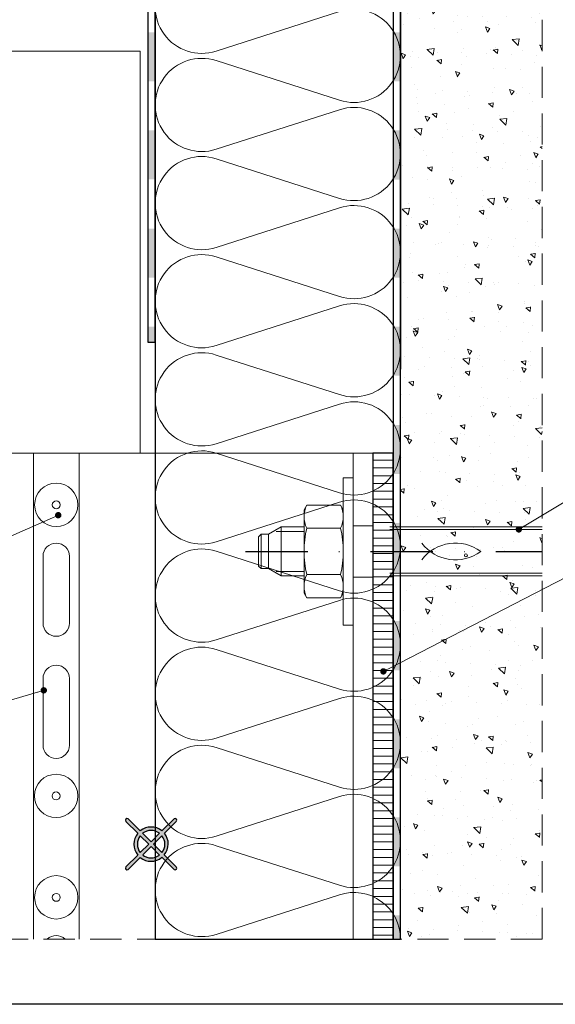
# Model space of a CAD drawing. Units: millimetres. Extents: x -726 to 3966, y 478 to 960.
# Drawn here: x 2694 to 2804, y 659 to 859 of the extents above; entities that cross this region are included whole.
import ezdxf

# ---------------------------------------------------------------- set-up
doc = ezdxf.new("R2010")
doc.units = ezdxf.units.MM
doc.linetypes.add('DASHDOT', pattern=[25.4, 12.7, -6.35, 0, -6.35])
doc.linetypes.add('HIDDEN', pattern=[9.525, 6.35, -3.175])
for name, color, linetype in [('2-0', 40, 'Continuous'), ('3-0', 102, 'Continuous'), ('3-2', 102, 'DASHDOT'), ('Al', 140, 'Continuous')]:
    doc.layers.add(name, color=color, linetype=linetype)
for name, color, linetype, lineweight in [('DIM-1', 6, 'Continuous', 5), ('etem - memb-hatch', 9, 'Continuous', 0), ('ETEM Al-Vis-1', 5, 'Continuous', 18), ('ETEM Fi-Hatch-1', 8, 'Continuous', 5), ('ETEM Fi-Hatch-1 @ 1', 8, 'Continuous', 5), ('ETEM Fi-Hatch-1 @ 1.3333', 8, 'Continuous', 5), ('ETEM Fi-Hatch-1 @ 15', 8, 'Continuous', 5), ('ETEM Fi-Hatch-1 @ 2', 8, 'Continuous', 5), ('ETEM Hatch-1', 8, 'Continuous', 5), ('ETEM PCV-hatch', 8, 'Continuous', 5)]:
    doc.layers.add(name, color=color, linetype=linetype, lineweight=lineweight)
doc.styles.add('etem_nan', font='isocpeur.ttf')
pattern_1 = [(140, (-31.2315, -1120.105), (0.956345, 10.93108), [1.143, -12.573]), (85, (-31.232, -1120.105), (-11.4634, -2.11457), [0.9144, -10.0584]), (190.451, (-31.152, -1119.194), (-10.507, 8.81655), [0.9714, -10.6854]), (136.1842, (-34.28, -1120.105), (2.52254, 16.26474), [1.7145, -18.8595]), (186.6356, (-34.07, -1118.75), (-14.84553, 14.244254), [1.4571, -16.0281]), (81.184, (-34.28, -1120.105), (-14.84551, 14.24428), [1.3716, -15.0876]), (111, (-33.5175, -1118.581), (6.13593, 9.096893), [1.143, -12.573]), (56, (-33.518, -1118.581), (-11.051278, 3.70812), [0.9144, -10.0584]), (161.4514, (-33.006, -1117.823), (-4.91537, 12.80499), [0.9714, -10.6854]), (127.5, (-31.2315, -1120.1053), (-5.0733023, 0.185316), [0, -9.93648, 0, -10.2108, 0, -10.0965]), (97.5, (-31.2315, -1120.1053), (-6.0108345, 4.00918), [0, -5.82168, 0, -9.70788, 0, -3.8481]), (57.5, (-31.2315, -1123.504), (0.3437246, 8.1354357), [0, -3.81, 0, -11.8872, 0, -15.7734]), (47.5, (-31.2315, -1125.028), (-1.52559, 8.887751), [0, -4.953, 0, -7.89432, 0, -11.2014])]

# ---------------------------------------------------------------- blocks, each defined once
blk = doc.blocks.new('*U69')
at = {"color": 0, "linetype": 'ByBlock', "lineweight": -2}
blk.add_lwpolyline([(204.89, 0), (0, 0), (0, -50.02), (204.89, -50)], close=True, dxfattribs=at)
at = {"layer": 'ETEM Hatch-1'}
for points in [[(204.89, 0, 0.509486), (195.85, -12.43), (203.92, -37.56, -1.376382), (185.85, -37.56), (193.92, -12.43, 1.376382), (175.85, -12.43), (183.92, -37.56, -1.376382), (165.85, -37.56), (173.92, -12.43, 1.376382), (155.85, -12.43), (163.92, -37.56, -1.376382), (145.85, -37.56), (153.92, -12.43, 1.376382), (135.85, -12.43), (143.92, -37.56, -1.376382), (125.85, -37.56), (133.92, -12.43, 1.376382), (115.85, -12.43), (123.92, -37.56, -1.376382), (105.85, -37.56), (113.92, -12.43, 1.376382), (95.85, -12.43), (103.92, -37.56, -1.376382), (85.85, -37.56), (93.92, -12.43, 1.376382), (75.85, -12.43), (83.92, -37.56, -1.376382), (65.85, -37.56), (73.92, -12.43, 1.376382), (55.85, -12.44), (63.92, -37.56, -1.376382), (45.85, -37.56), (53.92, -12.44, 1.376382), (35.85, -12.44), (43.92, -37.56, -1.376382), (25.85, -37.56), (33.92, -12.44, 1.376382), (15.85, -12.44), (23.92, -37.56, -1.376382), (5.85, -37.56)], [(25.44, -50.02, 0.02881), (24.34, -50.02)], [(45.41, -50.01, 0.027564), (44.37, -50.01)], [(65.39, -50.01, 0.026259), (64.39, -50.01)], [(85.36, -50.01, 0.024886), (84.42, -50.01)], [(105.33, -50.01, 0.023433), (104.44, -50.01)], [(125.3, -50.01, 0.021884), (124.47, -50.01)], [(145.27, -50.01, 0.020216), (144.5, -50.01)], [(165.24, -50, 0.018399), (164.54, -50)], [(185.2, -50, 0.016381), (184.58, -50)], [(204.89, -50, 0.007055), (204.62, -50)]]:
    blk.add_lwpolyline(points, format="xyb", dxfattribs=at)
blk = doc.blocks.new('*U81')
at = {"layer": 'etem - memb-hatch'}
h = blk.add_hatch(color=256, dxfattribs=at)
h.dxf.hatch_style = 2
h.paths.add_polyline_path([(-20, 1.5), (-28.74, 1.5, 0.414221), (-30.24, 0), (-30.24, -0.08), (-28.74, -0.08), (-28.74, 0), (-20, 0)])
h = blk.add_hatch(color=256, dxfattribs=at)
h.dxf.hatch_style = 2
h.paths.add_polyline_path([(0, 1.5), (-10, 1.5), (-10, 0), (0, 0)])
h = blk.add_hatch(color=256, dxfattribs=at)
h.dxf.hatch_style = 2
h.paths.add_polyline_path([(-30.24, -10.08), (-30.24, -20.08), (-28.74, -20.08), (-28.74, -10.08)])
h = blk.add_hatch(color=256, dxfattribs=at)
h.dxf.hatch_style = 2
h.paths.add_polyline_path([(-30.24, -30.08), (-30.24, -40.08), (-28.74, -40.08), (-28.74, -30.08)])
h = blk.add_hatch(color=256, dxfattribs=at)
h.dxf.hatch_style = 2
h.paths.add_polyline_path([(-30.24, -50.08), (-30.24, -60.08), (-28.74, -60.08), (-28.74, -50.08)])
h = blk.add_hatch(color=256, dxfattribs=at)
h.dxf.hatch_style = 2
h.paths.add_polyline_path([(-30.24, -70.08), (-30.24, -80.08), (-28.74, -80.08), (-28.74, -70.08)])
h = blk.add_hatch(color=256, dxfattribs=at)
h.dxf.hatch_style = 2
h.paths.add_polyline_path([(-30.23, -90.08), (-30.23, -100.08), (-28.73, -100.08), (-28.73, -90.08)])
h = blk.add_hatch(color=256, dxfattribs=at)
h.dxf.hatch_style = 2
h.paths.add_polyline_path([(-30.23, -110.08), (-30.23, -120.08), (-28.73, -120.08), (-28.73, -110.08)])
h = blk.add_hatch(color=256, dxfattribs=at)
h.dxf.hatch_style = 2
h.paths.add_polyline_path([(-30.23, -130.08), (-30.23, -140.08), (-28.73, -140.08), (-28.73, -130.08)])
h = blk.add_hatch(color=256, dxfattribs=at)
h.dxf.hatch_style = 2
h.paths.add_polyline_path([(-30.23, -150.08), (-30.23, -160.08), (-28.73, -160.08), (-28.73, -150.08)])
h = blk.add_hatch(color=256, dxfattribs=at)
h.dxf.hatch_style = 2
h.paths.add_polyline_path([(-30.23, -170.08), (-30.23, -180.08), (-28.73, -180.08), (-28.73, -170.08)])
h = blk.add_hatch(color=256, dxfattribs=at)
h.dxf.hatch_style = 2
h.paths.add_polyline_path([(-30.23, -190.08), (-30.23, -194.89), (-28.73, -194.89), (-28.73, -190.08)])
at = {"color": 0, "linetype": 'ByBlock', "lineweight": -2}
blk.add_lwpolyline([(0, 1.5), (-28.74, 1.5, 0.414221), (-30.24, 0), (-30.23, -194.89), (-28.73, -194.89), (-28.74, 0), (0, 0)], format="xyb", close=True, dxfattribs=at)
blk = doc.blocks.new('*U80')
at = {"layer": 'etem - memb-hatch'}
h = blk.add_hatch(color=256, dxfattribs=at)
h.dxf.hatch_style = 2
h.paths.add_polyline_path([(-60, 1.5), (-70, 1.49), (-70, -0.01), (-60, 0)])
h = blk.add_hatch(color=256, dxfattribs=at)
h.dxf.hatch_style = 2
h.paths.add_polyline_path([(-40, 1.5), (-50, 1.5), (-50, 0), (-40, 0)])
h = blk.add_hatch(color=256, dxfattribs=at)
h.dxf.hatch_style = 2
h.paths.add_polyline_path([(-20, 1.5), (-30, 1.5), (-30, 0), (-20, 0)])
h = blk.add_hatch(color=256, dxfattribs=at)
h.dxf.hatch_style = 2
h.paths.add_polyline_path([(0, 1.5), (-10, 1.5), (-10, 0), (0, 0)])
h = blk.add_hatch(color=256, dxfattribs=at)
h.dxf.hatch_style = 2
h.paths.add_polyline_path([(-80.26, -0.07), (-80.25, -10.07), (-78.75, -10.07), (-78.76, -0.07)])
h = blk.add_hatch(color=256, dxfattribs=at)
h.dxf.hatch_style = 2
h.paths.add_polyline_path([(-80.25, -20.07), (-80.25, -30.07), (-78.75, -30.07), (-78.75, -20.07)])
h = blk.add_hatch(color=256, dxfattribs=at)
h.dxf.hatch_style = 2
h.paths.add_polyline_path([(-80.25, -40.07), (-80.25, -50.07), (-78.75, -50.07), (-78.75, -40.07)])
h = blk.add_hatch(color=256, dxfattribs=at)
h.dxf.hatch_style = 2
h.paths.add_polyline_path([(-80.25, -60.07), (-80.25, -70.07), (-78.75, -70.07), (-78.75, -60.07)])
h = blk.add_hatch(color=256, dxfattribs=at)
h.dxf.hatch_style = 2
h.paths.add_polyline_path([(-80.25, -80.07), (-80.25, -83.26), (-78.75, -83.26), (-78.75, -80.07)])
at = {"color": 0, "linetype": 'ByBlock', "lineweight": -2}
blk.add_lwpolyline([(0, 1.5), (-78.76, 1.49, 0.414214), (-80.26, -0.01), (-80.25, -83.26), (-78.75, -83.26), (-78.76, -0.01), (0, 0)], format="xyb", close=True, dxfattribs=at)
blk = doc.blocks.new('*U230')
at = {"color": 0, "linetype": 'ByBlock', "lineweight": -2}
for points in [[(0, 0), (-253.06, 1.78, 0.199825), (-255.19, 0.91, 0.199825), (-256.08, -1.22), (-256.08, -85.85, 0.23341), (-254.9, -88.23, 0.23341), (-252.3, -88.75), (-238.19, -84.94), (-238.32, -84.45), (-252.43, -88.26, -0.23341), (-254.6, -87.83, -0.23341), (-255.58, -85.85), (-255.58, -1.22, -0.199825), (-254.84, 0.55, -0.199825), (-253.06, 1.28), (0, -0.5)], [(0, -0.5), (-253.06, 1.28, 0.199825), (-254.84, 0.55, 0.199825), (-255.58, -1.22), (-255.58, -85.85, 0.23341), (-254.6, -87.83, 0.23341), (-252.43, -88.26), (-238.32, -84.45), (-239.1, -81.56), (-251.52, -84.91), (-253.32, -88.04, -0.137215), (-254.42, -87.6, -0.137215), (-255.13, -86.65), (-252.58, -84.1), (-252.58, -3.33), (-255.21, -0.69, -0.137215), (-254.63, 0.34, -0.137215), (-253.59, 0.92), (-250.98, -1.74), (-0.02, -3.5)]]:
    blk.add_lwpolyline(points, format="xyb", close=True, dxfattribs=at)
for points in [[(-0.02, -3.5), (-250.98, -1.74), (-250.48, -2.24), (-0.03, -4)], [(-252.08, -83.6), (-252.08, -3.83), (-252.58, -3.33), (-252.58, -84.1)], [(-239.1, -81.56), (-239.23, -81.07), (-251.17, -84.3), (-251.52, -84.91)]]:
    blk.add_lwpolyline(points, close=True, dxfattribs=at)
blk = doc.blocks.new('*U229')
at = {"color": 0, "linetype": 'ByBlock', "lineweight": -2}
blk.add_lwpolyline([(0.01, 2), (-249.01, 3.78, 0.416311), (-252.03, 0.78), (-252.03, -74.14), (-250.03, -74.14), (-250.03, 0.78, -0.416311), (-249.03, 1.78), (0, 0)], format="xyb", close=True, dxfattribs=at)
blk = doc.blocks.new('_Dot')
at = {"color": 0, "linetype": 'ByBlock', "lineweight": -2}
blk.add_line((-0.5, 0), (-1, 0), dxfattribs=at)
at = {"color": 0, "linetype": 'ByBlock', "const_width": 0.5}
blk.add_lwpolyline([(-0.25, 0, 1), (0.25, 0, 1)], format="xyb", close=True, dxfattribs=at)
blk = doc.blocks.new('*U265')
at = {"color": 8, "linetype": 'ByBlock', "lineweight": -2}
blk.add_line((-177.61, -31.71), (-136.01, -31.71), dxfattribs=at)
blk.add_lwpolyline([(-1.25, -0.37), (-107.04, -31.71), (-136.01, -31.71)], dxfattribs=at)
at = {"color": 8, "xscale": 1.3, "yscale": 1.3, "zscale": 1.3, "rotation": 16.50103940591875}
blk.add_blockref('_Dot', (0, 0), dxfattribs=at)
at = {"color": 0, "linetype": 'ByBlock', "lineweight": -2, "char_height": 3.25, "attachment_point": 7, "style": 'etem_nan'}
for s, insert, width in [('double fixing bracket', (-177.61, -26.18), 43.225), ('for fixed support', (-177.61, -31.06), 36.075)]:
    blk.add_mtext(s, dxfattribs=dict(at, insert=insert, width=width))
blk = doc.blocks.new('*U92')
at = {"color": 8, "linetype": 'ByBlock', "lineweight": -2}
blk.add_line((151.45, 75.81), (172.57, 75.81), dxfattribs=at)
blk.add_lwpolyline([(1.11, 0.67), (126.43, 75.81), (151.45, 75.81)], dxfattribs=at)
at = {"color": 8, "xscale": 1.3, "yscale": 1.3, "zscale": 1.3, "rotation": 210.9475097386467}
blk.add_blockref('_Dot', (0, 0), dxfattribs=at)
at = {"color": 0, "linetype": 'ByBlock', "lineweight": -2, "insert": (151.45, 76.46), "char_height": 3.25, "width": 22.75, "attachment_point": 7, "style": 'etem_nan'}
blk.add_mtext('anchor M10', dxfattribs=at)
blk = doc.blocks.new('*U94')
at = {"color": 8, "linetype": 'ByBlock', "lineweight": -2}
blk.add_line((179.06, 79.46), (221.96, 79.46), dxfattribs=at)
blk.add_lwpolyline([(1.16, 0.6), (154.04, 79.46), (179.06, 79.46)], dxfattribs=at)
at = {"color": 8, "xscale": 1.3, "yscale": 1.3, "zscale": 1.3, "rotation": 207.2872641389641}
blk.add_blockref('_Dot', (0, 0), dxfattribs=at)
at = {"color": 0, "linetype": 'ByBlock', "lineweight": -2, "insert": (179.06, 80.11), "char_height": 3.25, "width": 44.525, "attachment_point": 7, "style": 'etem_nan'}
blk.add_mtext('thermo-insulation pad', dxfattribs=at)
blk = doc.blocks.new('*U267')
at = {"color": 8, "linetype": 'ByBlock', "lineweight": -2}
blk.add_line((-164.3, -48.37), (-138.95, -48.37), dxfattribs=at)
blk.add_lwpolyline([(-1.19, -0.52), (-109.99, -48.37), (-138.95, -48.37)], dxfattribs=at)
at = {"color": 8, "xscale": 1.3, "yscale": 1.3, "zscale": 1.3, "rotation": 23.7386129491932}
blk.add_blockref('_Dot', (0, 0), dxfattribs=at)
at = {"color": 0, "linetype": 'ByBlock', "lineweight": -2, "insert": (-164.3, -47.72), "char_height": 3.25, "width": 26.975, "attachment_point": 7, "style": 'etem_nan'}
blk.add_mtext('rivet ø5.0х12', dxfattribs=at)
blk = doc.blocks.new('*U312')
at = {"layer": 'ETEM Fi-Hatch-1 @ 1'}
h = blk.add_hatch(dxfattribs=at)
h.set_pattern_fill('AR-CONC', color=256, scale=0.06, angle=90, style=0)
h.set_pattern_definition(pattern_1)
h.paths.add_polyline_path([(2800.88, 866.94), (2772.02, 866.94), (2772.02, 672.06), (2800.88, 672.06)])
at = {"layer": 'ETEM Fi-Hatch-1 @ 1.3333'}
h = blk.add_hatch(dxfattribs=at)
h.set_pattern_fill('AR-CONC', color=256, scale=0.06, angle=90, style=0)
h.set_pattern_definition(pattern_1)
h.paths.add_polyline_path([(2800.88, 866.94), (2772.02, 866.94), (2772.02, 672.06), (2800.88, 672.06)])
at = {"layer": 'ETEM Fi-Hatch-1 @ 15'}
h = blk.add_hatch(dxfattribs=at)
h.set_pattern_fill('AR-CONC', color=256, scale=0.06, angle=90, style=0)
h.set_pattern_definition(pattern_1)
h.paths.add_polyline_path([(2800.88, 866.94), (2772.02, 866.94), (2772.02, 672.06), (2800.88, 672.06)])
at = {"layer": 'ETEM Fi-Hatch-1 @ 2'}
h = blk.add_hatch(dxfattribs=at)
h.set_pattern_fill('AR-CONC', color=256, scale=0.06, angle=90, style=0)
h.set_pattern_definition(pattern_1)
h.paths.add_polyline_path([(2800.88, 866.94), (2772.02, 866.94), (2772.02, 672.06), (2800.88, 672.06)])

msp = doc.modelspace()

# ---------------------------------------------------------------- hatches: boundary and pattern name
h = msp.add_hatch(color=9)
h.paths.add_polyline_path([(2723.9, 693.61), (2726.33, 696.03, 0.948505), (2725.86, 696.55), (2723.41, 694.1, 0.356693), (2718.98, 694.1), (2716.53, 696.55, 0.948505), (2716.06, 696.03), (2718.48, 693.61, 0.358828), (2718.49, 689.18), (2716.06, 686.75, 0.948505), (2716.53, 686.24), (2718.98, 688.69, 0.369913), (2723.37, 688.72), (2725.86, 686.24, 0.948505), (2726.33, 686.75), (2723.86, 689.22, 0.367555)])
h.paths.add_polyline_path([(2721.69, 691.39), (2723.4, 693.11, -0.344139), (2723.4, 689.68)], flags=16)
h.paths.add_polyline_path([(2721.19, 691.89), (2719.47, 693.61, -0.33765), (2722.91, 693.61)], flags=16)
h.paths.add_polyline_path([(2721.19, 690.9), (2722.91, 689.18, -0.345311), (2719.48, 689.19)], flags=16)
h.paths.add_polyline_path([(2720.7, 691.39), (2718.98, 689.68, -0.34389), (2718.98, 693.11)], flags=16)
at = {"layer": 'ETEM PCV-hatch'}
h = msp.add_hatch(dxfattribs=at)
h.set_pattern_fill('LINE', color=256, scale=0.5, style=0)
h.set_pattern_definition([(0, (2661.5024, -1297.2647), (0, 1.5875), [])])
h.paths.add_polyline_path([(2766.36, 672.05), (2770.53, 672.05), (2770.53, 771.06), (2766.36, 771.06)])

# ---------------------------------------------------------------- linework, layer by layer
at = {"color": 252}
msp.add_line((2772.02, 866.94), (2772.02, 788.22), dxfattribs=at)
at = {"color": 9}
for p, q in [((2716.53, 696.55), (2718.98, 694.1)), ((2725.86, 696.55), (2723.41, 694.1)), ((2716.06, 696.03), (2718.48, 693.61)), ((2726.33, 696.03), (2723.9, 693.61)), ((2720.7, 691.39), (2718.98, 693.11)), ((2721.19, 691.89), (2719.47, 693.61)), ((2721.19, 691.89), (2722.91, 693.61)), ((2721.69, 691.39), (2723.4, 693.11)), ((2718.98, 689.68), (2720.7, 691.39)), ((2719.48, 689.19), (2721.19, 690.9)), ((2722.91, 689.18), (2721.19, 690.9)), ((2723.4, 689.68), (2721.69, 691.39)), ((2716.06, 686.76), (2718.49, 689.18)), ((2716.53, 686.24), (2718.98, 688.69)), ((2725.86, 686.24), (2723.37, 688.72)), ((2726.33, 686.76), (2723.86, 689.22))]:
    msp.add_line(p, q, dxfattribs=at)
msp.add_lwpolyline([(2470.45, 960.4), (2996.51, 960.4), (2996.51, 658.76), (2470.45, 658.76)], close=True)
msp.add_lwpolyline([(2772.5, 851.58, 0.002473), (2772.5, 851.63)], format="xyb", dxfattribs=at)
for centre, radius, start, end in [((2716.3, 696.28), 0.349, 50.833, 225.2225), ((2726.08, 696.28), 0.349, 314.7775, 129.167), ((2721.19, 691.39), 3.5, 50.7381, 129.2619), ((2721.17, 691.4), 3.48, 140.5584, 219.516), ((2721.18, 691.39), 2.79, 141.9999, 217.9102), ((2721.19, 691.35), 2.84, 52.6576, 127.2865), ((2721.21, 691.39), 2.79, 322.0826, 38.044), ((2721.3, 691.44), 3.39, 319.1152, 39.8398), ((2721.16, 691.27), 3.37, 229.7944, 310.9947), ((2721.2, 691.37), 2.78, 231.7431, 307.9445), ((2716.3, 686.51), 0.349, 134.7692, 309.1754), ((2726.08, 686.51), 0.349, 230.8246, 45.2308)]:
    msp.add_arc(centre, radius, start, end, dxfattribs=at)
at = {"layer": '3-0'}
msp.add_lwpolyline([(2770.53, 672.05), (2770.53, 771.06), (2766.36, 771.06), (2766.36, 672.05)], dxfattribs=at)
at = {"layer": '3-2'}
msp.add_line((2740.43, 751.06), (2800.88, 751.06), dxfattribs=at)
at = {"layer": 'ETEM Al-Vis-1', "color": 2}
for q in [(2691.61, 852.99), (2718.97, 771.06)]:
    msp.add_line((2718.96, 852.99), q, dxfattribs=at)
at = {"layer": 'ETEM Al-Vis-1'}
for p, q in [((2691.36, 771.06), (2766.36, 771.06)), ((2697.21, 691.06), (2697.21, 771.06)), ((2706.51, 691.06), (2706.51, 771.06)), ((2762.36, 771.06), (2762.36, 672.05)), ((2766.36, 691.06), (2766.36, 771.06)), ((2762.36, 756.31), (2766.36, 756.31)), ((2762.36, 752.79), (2762.36, 749.18)), ((2699.16, 736.46), (2699.16, 750.06)), ((2704.56, 750.06), (2704.56, 736.46)), ((2762.36, 745.81), (2766.36, 745.81)), ((2699.16, 711.56), (2699.16, 725.16)), ((2704.56, 725.16), (2704.56, 711.56)), ((2697.21, 672.05), (2697.21, 691.06)), ((2706.51, 672.05), (2706.51, 691.06)), ((2766.36, 672.05), (2766.36, 691.06))]:
    msp.add_line(p, q, dxfattribs=at)
for centre, start, end in [((2701.86, 750.06), 0, 180), ((2701.86, 736.46), 180, 0), ((2701.86, 725.16), 0, 180), ((2701.86, 711.56), 180, 0), ((2701.86, 670.06), 47.6048, 132.3952)]:
    msp.add_arc(centre, 2.7, start, end, dxfattribs=at)
at = {"layer": 'ETEM Al-Vis-1', "extrusion": (0, 0, -1)}
msp.add_ellipse((2761.93, 750.98), major_axis=(0, -5.25), ratio=0.087489, start_param=4.360651, end_param=5.064126, dxfattribs=at)
at = {"layer": 'ETEM Fi-Hatch-1'}
for p, q in [((2760.36, 761.56), (2760.36, 759.56)), ((2752.36, 759.56), (2752.91, 760.51)), ((2752.36, 742.56), (2752.36, 759.56)), ((2759.81, 760.51), (2752.91, 760.51)), ((2760.36, 759.56), (2759.81, 760.51)), ((2760.36, 742.56), (2760.36, 759.56)), ((2743.11, 754.06), (2743.61, 754.56)), ((2743.61, 754.56), (2745.11, 754.56)), ((2743.61, 754.56), (2743.61, 747.56)), ((2747.71, 756.06), (2745.11, 754.56)), ((2745.11, 754.56), (2745.11, 747.56)), ((2752.36, 755.14), (2746.7, 755.14)), ((2752.36, 756.06), (2747.71, 756.06)), ((2747.71, 756.06), (2747.71, 746.06)), ((2752.91, 755.79), (2759.81, 755.79)), ((2800.88, 756.06), (2769.86, 756.06)), ((2800.88, 755.51), (2769.86, 755.51)), ((2743.11, 748.06), (2743.11, 754.06)), ((2743.61, 747.56), (2743.11, 748.06)), ((2745.11, 747.56), (2743.61, 747.56)), ((2745.11, 747.56), (2747.71, 746.06)), ((2752.36, 746.98), (2746.7, 746.98)), ((2769.86, 746.61), (2800.88, 746.61)), ((2747.71, 746.06), (2752.36, 746.06)), ((2752.91, 746.34), (2759.81, 746.34)), ((2769.86, 746.06), (2800.88, 746.06)), ((2752.91, 741.61), (2752.36, 742.56)), ((2759.81, 741.61), (2760.36, 742.56)), ((2760.36, 742.56), (2760.36, 740.56)), ((2752.91, 741.61), (2759.81, 741.61))]:
    msp.add_line(p, q, dxfattribs=at)
msp.add_lwpolyline([(2762.36, 736.06), (2762.36, 766.06), (2760.36, 766.06), (2760.36, 736.06), (2762.36, 736.06)], dxfattribs=at)
for centre, radius in [((2701.86, 760.56), 4.42), ((2701.86, 760.56), 0.81), ((2785.36, 750.26), 0.3), ((2701.83, 701.23), 4.42), ((2701.83, 701.23), 0.81), ((2701.86, 680.56), 4.42), ((2701.86, 680.56), 0.81)]:
    msp.add_circle(centre, radius, dxfattribs=at)
for centre, radius, start, end in [((2757.72, 758.15), 5.36, 153.8593, 206.1407), ((2755, 758.15), 5.36, 333.8593, 26.1407), ((2772.99, 751.06), 20.63, 166.7574, 193.2426), ((2739.73, 751.06), 20.63, 346.7574, 13.2426), ((2783.22, 744.17), 8.6, 53.2627, 142.8638), ((2783.22, 757.95), 8.6, 217.1362, 306.7373), ((2757.72, 743.97), 5.36, 153.8593, 206.1407), ((2755, 743.97), 5.36, 333.8593, 26.1407)]:
    msp.add_arc(centre, radius, start, end, dxfattribs=at)
at = {"layer": 'ETEM Hatch-1', "linetype": 'HIDDEN'}
for q in [(2800.88, 915.55), (2587.38, 672.05)]:
    msp.add_line((2800.88, 672.05), q, dxfattribs=at)

# ---------------------------------------------------------------- block references
at = {"layer": '2-0'}
for name, p in [('*U80', (2800.76, 876.94)), ('*U81', (2800.76, 866.94))]:
    msp.add_blockref(name, p, dxfattribs=at)
at = {"layer": '3-0', "rotation": 270}
msp.add_blockref('*U69', (2772.02, 876.94), dxfattribs=at)
at = {"layer": 'Al'}
for name, p in [('*U230', (2800.91, 915.57)), ('*U229', (2800.86, 909.53))]:
    msp.add_blockref(name, p, dxfattribs=at)
at = {"layer": 'DIM-1'}
for name, p in [('*U92', (2796.14, 755.55)), ('*U94', (2768.53, 726.61)), ('*U267', (2702.27, 758.44)), ('*U265', (2699.32, 722.75))]:
    msp.add_blockref(name, p, dxfattribs=at)
at = {"layer": 'ETEM Fi-Hatch-1'}
msp.add_blockref('*U312', (0, 0), dxfattribs=at)

doc.saveas('drawing.dxf')
